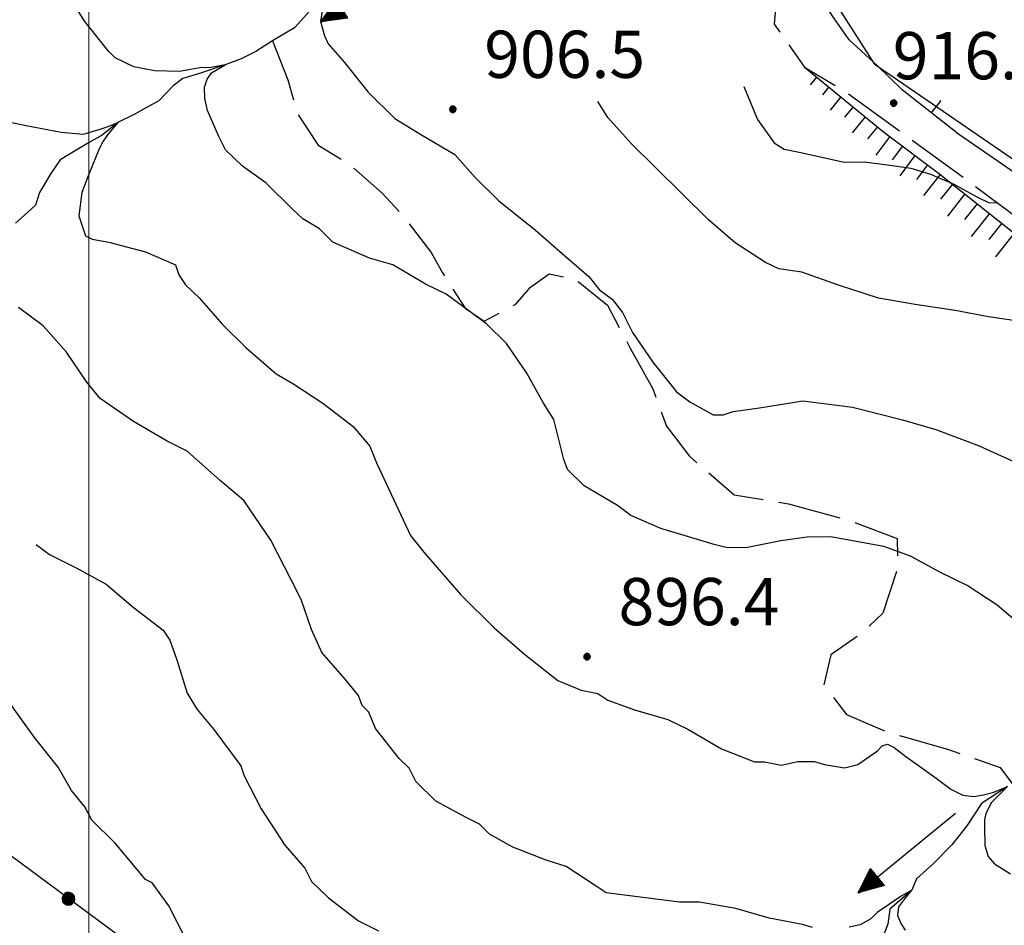
# Model space of a CAD drawing. Extents: x 2590270 to 2595094, y 4494105 to 4497563.
# Drawn here: x 2592489 to 2592645, y 4497087 to 4497231 of the extents above; entities that cross this region are included whole.
import ezdxf

# ---------------------------------------------------------------- set-up
doc = ezdxf.new("R2010")
doc.units = 0
doc.header["$LTSCALE"] = 5
doc.header["$MEASUREMENT"] = 0
for name, pattern in [('102', [2.5, 2, -0.5]), ('501', [5, 2.5, 2.5]), ('502', [5, 2.5, 2.5]), ('701', [2.5, 2, -0.5]), ('LSCA1', [1, -0.5, -0.5])]:
    doc.linetypes.add(name, pattern=pattern)
for name, color, linetype in [('10200000', 1, '102'), ('30200000', 1, 'Continuous'), ('30210000', 2, 'Continuous'), ('41200000', 7, 'Continuous'), ('50100000', 1, '501'), ('50200000', 1, '502'), ('60100000', 1, 'LSCA1'), ('70100000', 1, '701'), ('80100000', 2, 'Continuous'), ('80200000', 1, 'Continuous'), ('80400000', 1, 'Continuous'), ('A0140000', 2, 'Continuous'), ('PARAMETR', 1, 'Continuous')]:
    doc.layers.add(name, color=color, linetype=linetype)
doc.styles.get("Standard").update_dxf_attribs({"font": 'romans.shx'})

# ---------------------------------------------------------------- blocks, each defined once
blk = doc.blocks.new('BARMUR')
at = {"linetype": 'Continuous'}
blk.add_line((0, 0), (0.5, 0), dxfattribs=at)
blk = doc.blocks.new('CERCHIO5')
at = {"linetype": 'Continuous'}
for p, q in [((-0.196, 0.064), (-0.206, 0.001)), ((-0.206, 0.001), (-0.196, -0.062)), ((-0.003, -0.202), (-0.206, 0.001)), ((-0.206, 0.001), (-0.003, 0.001)), ((-0.196, -0.062), (0.022, 0.2)), ((-0.168, 0.12), (-0.196, 0.064)), ((0.162, -0.118), (-0.196, 0.064)), ((-0.196, 0.064), (0.19, -0.062)), ((-0.183, 0.032), (-0.184, 0.013)), ((-0.184, 0.013), (-0.184, -0.047)), ((-0.18, 0.058), (-0.183, 0.032)), ((-0.167, 0.093), (-0.182, 0.091)), ((-0.182, 0.091), (-0.092, 0.063)), ((-0.152, 0.092), (-0.18, 0.058)), ((-0.158, 0.051), (-0.172, 0.001)), ((-0.172, 0.001), (-0.165, -0.077)), ((-0.168, -0.118), (0.094, 0.177)), ((-0.123, 0.166), (-0.168, 0.12)), ((0.19, -0.062), (-0.168, 0.12)), ((-0.168, 0.12), (0, 0)), ((0, 0), (-0.168, -0.118)), ((-0.152, 0.092), (-0.167, 0.093)), ((-0.166, 0.023), (-0.083, 0.112)), ((-0.122, -0.02), (-0.166, 0.023)), ((-0.072, 0.156), (-0.158, 0.051)), ((-0.138, 0.053), (-0.158, -0.016)), ((-0.142, 0.108), (-0.152, 0.092)), ((-0.126, 0.022), (-0.152, 0.092)), ((-0.127, 0.089), (-0.145, 0)), ((-0.145, 0), (-0.12, -0.069)), ((-0.092, 0.063), (-0.144, 0.144)), ((-0.144, 0.144), (-0.002, 0.069)), ((-0.105, 0.116), (-0.142, 0.108)), ((-0.076, 0.082), (-0.138, 0.053)), ((-0.072, 0.156), (-0.127, 0.089)), ((-0.127, 0.089), (-0.123, 0.112)), ((-0.11, -0.009), (-0.127, 0.089)), ((-0.091, -0.032), (-0.126, 0.022)), ((-0.066, 0.194), (-0.123, 0.166)), ((0.06, 0.194), (-0.123, -0.164)), ((-0.123, -0.164), (-0.066, 0.194)), ((-0.003, -0.202), (-0.123, 0.166)), ((-0.123, 0.166), (0.162, -0.118)), ((-0.123, 0.112), (-0.114, 0.138)), ((-0.084, 0.048), (-0.122, -0.02)), ((-0.114, 0.138), (-0.098, 0.178)), ((-0.072, 0.156), (-0.105, 0.116)), ((-0.098, 0.178), (-0.082, 0.172)), ((-0.022, 0.154), (-0.084, 0.048)), ((-0.083, 0.112), (0.009, 0.101)), ((-0.082, 0.172), (-0.032, 0.175)), ((-0.05, 0.134), (-0.076, 0.082)), ((0.022, 0.2), (-0.072, 0.156)), ((-0.032, 0.175), (-0.072, 0.156)), ((-0.003, 0.152), (-0.072, 0.156)), ((-0.051, 0.061), (-0.07, -0.008)), ((-0.068, -0.179), (0.035, 0.008)), ((-0.003, 0.204), (-0.066, 0.194)), ((-0.066, 0.194), (0.116, -0.164)), ((0.012, 0.149), (-0.051, 0.112)), ((-0.051, 0.112), (-0.051, 0.061)), ((-0.016, 0.097), (-0.051, 0.061)), ((-0.051, 0.061), (-0.016, 0.097)), ((-0.04, 0.124), (-0.05, 0.134)), ((-0.032, 0.175), (-0.04, 0.124)), ((0.01, 0.186), (-0.032, 0.175)), ((0, 0.174), (-0.032, 0.175)), ((-0.032, 0.175), (0.012, 0.149)), ((0.006, 0.054), (-0.026, -0.018)), ((0.061, 0.125), (-0.022, 0.154)), ((-0.016, 0.097), (0.034, 0.11)), ((0.065, 0.085), (-0.016, 0.097)), ((-0.003, 0.001), (-0.003, 0.204)), ((0.06, 0.194), (-0.003, 0.204)), ((-0.003, 0.001), (0.06, 0.194)), ((0.116, 0.166), (-0.003, -0.202)), ((0.058, 0.137), (-0.003, 0.152)), ((-0.003, 0.001), (0.197, 0.001)), ((-0.003, 0.001), (-0.003, -0.202)), ((-0.002, 0.069), (0.042, 0.197)), ((0.042, 0.16), (0, 0.174)), ((0.072, 0.053), (0.002, -0.036)), ((0.067, 0.043), (0.006, 0.054)), ((0.009, 0.101), (0.072, 0.053)), ((0.034, 0.11), (0.01, 0.186)), ((0.026, -0.083), (0.079, 0.072)), ((0.147, 0.135), (0.033, 0.066)), ((0.033, 0.066), (0.19, 0.064)), ((0.034, 0.11), (0.093, 0.094)), ((0.074, -0.087), (0.034, 0.11)), ((0.035, 0.008), (0.147, 0.135)), ((0.094, 0.177), (0.038, -0.196)), ((0.042, 0.197), (0.067, 0.101)), ((0.107, 0.137), (0.042, 0.16)), ((0.051, -0.062), (0.106, 0.031)), ((0.118, 0.117), (0.058, 0.137)), ((0.116, 0.166), (0.06, 0.194)), ((0.06, -0.192), (0.116, 0.166)), ((0.162, 0.12), (0.06, -0.192)), ((0.079, 0.072), (0.061, 0.125)), ((0.119, 0.036), (0.065, 0.085)), ((0.065, -0.017), (0.067, 0.043)), ((0.067, 0.101), (0.08, 0.184)), ((0.08, 0.184), (0.195, -0.034)), ((0.093, 0.094), (0.124, 0.053)), ((0.14, 0.07), (0.097, -0.076)), ((0.106, 0.031), (0.14, 0.105)), ((0.158, 0.109), (0.107, 0.137)), ((0.162, 0.12), (0.116, 0.166)), ((0.116, -0.164), (0.162, 0.12)), ((0.116, -0.06), (0.119, 0.036)), ((0.156, 0.064), (0.118, 0.117)), ((0.124, 0.053), (0.124, 0.053)), ((0.124, 0.053), (0.128, -0.03)), ((0.131, -0.07), (0.156, 0.001)), ((0.14, 0.105), (0.14, 0.07)), ((0.162, 0.044), (0.156, 0.064)), ((0.156, 0.001), (0.162, 0.044)), ((0.174, 0.064), (0.158, 0.109)), ((0.19, 0.064), (0.162, 0.12)), ((0.19, 0.064), (0.173, -0.096)), ((0.182, -0.008), (0.174, 0.064)), ((0.2, 0.001), (0.19, 0.064)), ((0.19, -0.062), (0.2, 0.001)), ((-0.196, -0.062), (-0.168, -0.118)), ((0.173, -0.096), (-0.196, -0.062)), ((-0.184, -0.047), (-0.165, -0.099)), ((-0.168, -0.118), (-0.123, -0.164)), ((-0.165, -0.077), (-0.13, -0.127)), ((-0.165, -0.099), (-0.12, -0.15)), ((-0.158, -0.016), (-0.117, -0.042)), ((-0.15, -0.04), (-0.156, -0.11)), ((-0.156, -0.11), (-0.106, -0.134)), ((-0.122, -0.02), (-0.15, -0.04)), ((-0.13, -0.127), (-0.06, -0.146)), ((-0.125, -0.057), (-0.108, -0.025)), ((-0.101, -0.082), (-0.125, -0.057)), ((-0.123, -0.164), (-0.066, -0.192)), ((-0.108, -0.025), (-0.122, -0.02)), ((-0.12, -0.069), (-0.087, -0.093)), ((-0.12, -0.15), (-0.06, -0.163)), ((-0.117, -0.042), (-0.078, -0.017)), ((-0.101, -0.082), (-0.11, -0.009)), ((-0.106, -0.134), (-0.093, -0.156)), ((-0.003, -0.094), (-0.101, -0.082)), ((-0.083, -0.14), (-0.101, -0.082)), ((-0.064, -0.045), (-0.097, -0.097)), ((-0.097, -0.097), (0.026, -0.134)), ((-0.093, -0.156), (-0.091, -0.18)), ((-0.054, -0.075), (-0.091, -0.032)), ((-0.091, -0.18), (-0.054, -0.075)), ((-0.087, -0.093), (-0.028, -0.126)), ((-0.034, -0.151), (-0.083, -0.14)), ((-0.07, -0.008), (-0.042, -0.049)), ((0.038, -0.196), (-0.068, -0.179)), ((-0.066, -0.192), (-0.003, -0.202)), ((0.097, -0.076), (-0.064, -0.045)), ((-0.06, -0.146), (0.011, -0.159)), ((-0.06, -0.163), (-0.032, -0.185)), ((0.002, -0.036), (-0.054, -0.075)), ((0.051, -0.062), (-0.054, -0.075)), ((-0.054, -0.075), (0.051, -0.062)), ((-0.054, -0.075), (-0.049, -0.182)), ((-0.049, -0.182), (0.026, -0.083)), ((-0.042, -0.049), (0.014, -0.064)), ((0.048, -0.128), (-0.034, -0.151)), ((-0.032, -0.185), (0.04, -0.182)), ((-0.028, -0.126), (0.048, -0.128)), ((-0.026, -0.018), (0.022, -0.048)), ((0.136, -0.106), (-0.003, -0.094)), ((-0.003, -0.202), (0.06, -0.192)), ((0.011, -0.159), (0.044, -0.153)), ((0.014, -0.064), (0.048, -0.061)), ((0.022, -0.048), (0.075, -0.075)), ((0.026, -0.134), (0.074, -0.087)), ((0.128, -0.03), (0.035, -0.054)), ((0.035, -0.054), (0.048, -0.128)), ((0.04, -0.182), (0.062, -0.176)), ((0.044, -0.153), (0.098, -0.127)), ((0.048, -0.061), (0.065, -0.017)), ((0.048, -0.128), (0.107, -0.112)), ((0.128, -0.03), (0.051, -0.062)), ((0.06, -0.192), (0.116, -0.164)), ((0.062, -0.176), (0.095, -0.16)), ((0.075, -0.075), (0.152, -0.078)), ((0.095, -0.16), (0.119, -0.147)), ((0.098, -0.127), (0.131, -0.07)), ((0.107, -0.112), (0.116, -0.06)), ((0.116, -0.164), (0.162, -0.118)), ((0.119, -0.147), (0.136, -0.106)), ((0.195, -0.034), (0.128, -0.03)), ((0.152, -0.078), (0.175, -0.074)), ((0.162, -0.118), (0.19, -0.062)), ((0.175, -0.074), (0.182, -0.008))]:
    blk.add_line(p, q, dxfattribs=at)
blk = doc.blocks.new('BA1LUNG')
at = {"linetype": 'Continuous'}
blk.add_line((0, 0), (1, 0), dxfattribs=at)
blk = doc.blocks.new('BA1CORT')
at = {"linetype": 'Continuous'}
blk.add_line((0, 0), (0.7, 0), dxfattribs=at)
blk = doc.blocks.new('ACQUA')
at = {"linetype": 'Continuous'}
for p, q in [((3.2, 0.35), (3.2, -0.35)), ((3.2, 0.35), (4, 0)), ((3.2, 0.018), (3.224, 0.34)), ((3.2, 0.32), (4, 0)), ((3.224, 0.34), (3.228, 0)), ((3.228, 0), (3.247, 0.33)), ((3.247, 0.33), (3.258, 0)), ((3.258, 0), (3.271, 0.319)), ((3.271, 0.319), (3.281, 0)), ((4, 0), (0, 0)), ((4, 0), (3.2, 0.29)), ((3.2, 0.29), (3.979, 0.008)), ((3.979, 0.008), (3.2, 0.26)), ((3.2, 0.26), (3.979, 0.008)), ((3.979, 0.008), (3.2, 0.227)), ((3.2, 0.227), (3.939, 0)), ((3.939, 0), (3.2, 0.199)), ((3.2, 0.199), (3.886, 0)), ((3.886, 0), (3.2, 0.172)), ((3.2, 0.172), (3.836, 0)), ((3.836, 0), (3.2, 0.139)), ((3.2, 0.139), (3.78, 0)), ((3.78, 0), (3.2, 0.102)), ((3.2, 0.102), (3.715, 0)), ((3.715, 0), (3.2, 0.073)), ((3.2, 0.073), (3.637, 0)), ((3.637, 0), (3.2, 0.047)), ((3.2, 0.047), (3.516, 0)), ((3.516, 0), (3.2, 0.018)), ((4, 0), (3.2, -0.35)), ((4, 0), (3.2, -0.295)), ((3.2, -0.232), (3.939, 0)), ((3.939, 0), (3.2, -0.204)), ((3.202, -0.325), (4, 0)), ((3.281, 0), (3.295, 0.308)), ((3.295, 0.308), (3.305, 0)), ((3.305, 0), (3.323, 0.296)), ((3.323, 0.296), (3.332, 0.01)), ((3.332, 0.01), (3.351, 0.284)), ((3.351, 0.284), (3.353, 0.009)), ((3.353, 0.009), (3.377, 0.273)), ((3.377, 0.273), (3.376, 0.008)), ((3.376, 0.008), (3.403, 0.261)), ((3.403, 0.261), (3.398, 0.007)), ((3.398, 0.007), (3.425, 0.251)), ((3.425, 0.251), (3.428, 0.005)), ((3.428, 0.005), (3.449, 0.241)), ((3.449, 0.241), (3.45, 0.004)), ((3.45, 0.004), (3.475, 0.23)), ((3.475, 0.23), (3.476, 0.002)), ((3.476, 0.002), (3.499, 0.219)), ((3.499, 0.219), (3.516, 0)), ((3.516, 0), (3.524, 0.19)), ((3.524, 0.19), (3.54, 0.01)), ((3.54, 0.01), (3.554, 0.195)), ((3.554, 0.195), (3.573, 0.007)), ((3.573, 0.007), (3.586, 0.181)), ((3.586, 0.181), (3.604, 0.004)), ((3.604, 0.004), (3.625, 0.15)), ((3.625, 0.15), (3.637, 0)), ((3.637, 0), (3.652, 0.139)), ((3.652, 0.139), (3.668, 0.007)), ((3.668, 0.007), (3.685, 0.126)), ((3.685, 0.126), (3.695, 0.003)), ((3.695, 0.003), (3.712, 0.115)), ((3.712, 0.115), (3.715, 0)), ((3.715, 0), (3.74, 0.104)), ((3.74, 0.104), (3.751, 0.005)), ((3.861, 0.032), (3.745, 0.064)), ((3.751, 0.005), (3.797, 0.074)), ((3.797, 0.074), (3.78, 0)), ((3.78, 0), (3.832, 0.061)), ((3.832, 0.061), (3.836, 0)), ((3.836, 0), (3.872, 0.046)), ((3.967, -0.015), (3.861, 0.032)), ((3.861, 0.032), (3.967, -0.015)), ((3.966, 0), (3.861, 0.032)), ((3.967, 0.014), (3.861, -0.033)), ((3.861, -0.033), (3.967, 0.014)), ((3.966, 0), (3.861, -0.033)), ((3.872, 0.046), (3.967, -0.015)), ((3.872, -0.047), (3.967, 0.014)), ((3.967, 0.014), (3.966, 0)), ((3.967, -0.015), (3.966, 0)), ((3.2, -0.204), (3.886, -0.001)), ((3.886, -0.001), (3.2, -0.177)), ((3.2, -0.177), (3.836, -0.001)), ((3.836, -0.001), (3.2, -0.144)), ((3.2, -0.144), (3.78, -0.001)), ((3.78, -0.001), (3.2, -0.107)), ((3.2, -0.107), (3.715, -0.002)), ((3.715, -0.002), (3.2, -0.078)), ((3.2, -0.078), (3.637, -0.002)), ((3.637, -0.002), (3.2, -0.052)), ((3.2, -0.052), (3.516, -0.003)), ((3.516, -0.003), (3.2, -0.023)), ((3.2, -0.295), (3.979, -0.008)), ((3.979, -0.008), (3.2, -0.265)), ((3.2, -0.265), (3.979, -0.008)), ((3.979, -0.008), (3.2, -0.232)), ((3.2, -0.023), (3.226, -0.345)), ((3.226, -0.345), (3.228, -0.005)), ((3.228, -0.005), (3.249, -0.334)), ((3.249, -0.334), (3.258, -0.005)), ((3.258, -0.005), (3.273, -0.323)), ((3.273, -0.323), (3.281, -0.005)), ((3.281, -0.005), (3.295, -0.313)), ((3.295, -0.313), (3.305, -0.004)), ((3.305, -0.004), (3.323, -0.301)), ((3.323, -0.301), (3.332, -0.015)), ((3.332, -0.015), (3.351, -0.288)), ((3.351, -0.288), (3.353, -0.013)), ((3.353, -0.013), (3.377, -0.277)), ((3.377, -0.277), (3.376, -0.012)), ((3.376, -0.012), (3.403, -0.265)), ((3.403, -0.265), (3.398, -0.01)), ((3.398, -0.01), (3.425, -0.255)), ((3.425, -0.255), (3.428, -0.009)), ((3.428, -0.009), (3.449, -0.245)), ((3.449, -0.245), (3.45, -0.007)), ((3.45, -0.007), (3.475, -0.233)), ((3.475, -0.233), (3.476, -0.006)), ((3.476, -0.006), (3.499, -0.222)), ((3.499, -0.222), (3.516, -0.003)), ((3.516, -0.003), (3.524, -0.193)), ((3.524, -0.193), (3.54, -0.013)), ((3.54, -0.013), (3.554, -0.198)), ((3.554, -0.198), (3.573, -0.01)), ((3.573, -0.01), (3.586, -0.184)), ((3.586, -0.184), (3.604, -0.006)), ((3.604, -0.006), (3.625, -0.152)), ((3.625, -0.152), (3.637, -0.002)), ((3.637, -0.002), (3.652, -0.141)), ((3.652, -0.141), (3.668, -0.009)), ((3.668, -0.009), (3.685, -0.128)), ((3.685, -0.128), (3.695, -0.005)), ((3.695, -0.005), (3.712, -0.117)), ((3.712, -0.117), (3.715, -0.002)), ((3.715, -0.002), (3.74, -0.105)), ((3.74, -0.105), (3.751, -0.007)), ((3.861, -0.033), (3.745, -0.065)), ((3.751, -0.007), (3.797, -0.075)), ((3.797, -0.075), (3.78, -0.001)), ((3.78, -0.001), (3.832, -0.062)), ((3.832, -0.062), (3.836, -0.001)), ((3.836, -0.001), (3.872, -0.047))]:
    blk.add_line(p, q, dxfattribs=at)

msp = doc.modelspace()

# ---------------------------------------------------------------- linework, layer by layer
at = {"layer": '10200000', "linetype": '102', "flags": 128}
msp.add_lwpolyline([(2592504.69, 4497375.07), (2592504.71, 4497372.96), (2592506.36, 4497366.11), (2592508, 4497359.26), (2592510.15, 4497355.06), (2592514.97, 4497346.65), (2592522.44, 4497337.21), (2592544.79, 4497317.34), (2592567.14, 4497296.93), (2592582.05, 4497282.28), (2592586.32, 4497277.03), (2592593.82, 4497264.95), (2592603.45, 4497249.72), (2592606.68, 4497242.89), (2592609.38, 4497235.52), (2592608.9, 4497230.23), (2592613.71, 4497223.41), (2592620.61, 4497219.25), (2592639.21, 4497205.68), (2592660.99, 4497189.49), (2592693.38, 4497168.12), (2592709.33, 4497155.59), (2592722.6, 4497147.25), (2592731.62, 4497143.1), (2592739.57, 4497139.48), (2592745.94, 4497135.31), (2592751.25, 4497131.13), (2592754.97, 4497128.52), (2592761.86, 4497125.41), (2592789.4, 4497115.61), (2592807.42, 4497108.37), (2592823.84, 4497102.71), (2592838.68, 4497095.44), (2592839.75, 4497093.87), (2592840.86, 4497088.07), (2592841.98, 4497080.69), (2592842.07, 4497069.6), (2592843.73, 4497060.64), (2592843.86, 4497045.85), (2592843.66, 4497036.64), (2592843.5, 4497025.78), (2592841, 4497009.92), (2592840.08, 4496993.55), (2592841.26, 4496979.3), (2592843.5, 4496964.53), (2592844.69, 4496948.7), (2592844.86, 4496928.64), (2592848.17, 4496912.3), (2592852.48, 4496902.3), (2592856.81, 4496889.67), (2592858.97, 4496883.88), (2592860.61, 4496877.56), (2592860.1, 4496875.44), (2592857.52, 4496868.03), (2592854.38, 4496865.36), (2592849.64, 4496864.26), (2592840.67, 4496863.13), (2592833.26, 4496865.18), (2592823.72, 4496869.32), (2592813.64, 4496875.04), (2592810.46, 4496876.6), (2592807.3, 4496874.99), (2592803.63, 4496872.32), (2592803.12, 4496870.2), (2592803.14, 4496868.09), (2592804.23, 4496863.35), (2592804.26, 4496860.18), (2592802.22, 4496852.24), (2592799.62, 4496846.94), (2592795.5, 4496835.29), (2592791.89, 4496824.7), (2592788.35, 4496807.24), (2592785.79, 4496797.19), (2592784.25, 4496791.89), (2592782.18, 4496787.12), (2592780.61, 4496785.53), (2592777.46, 4496783.91), (2592775.34, 4496783.9), (2592770.59, 4496783.86), (2592765.3, 4496785.39), (2592758.96, 4496785.34), (2592751.06, 4496783.69), (2592743.68, 4496782.04), (2592735.77, 4496780.92), (2592727.85, 4496780.32), (2592725.78, 4496779.48), (2592719.96, 4496777.09), (2592711.03, 4496772.26), (2592701.06, 4496764.78), (2592693.69, 4496761.55), (2592680.01, 4496755.62), (2592673.69, 4496753.99), (2592663.17, 4496749.67), (2592655.81, 4496745.91), (2592646.88, 4496740.56), (2592642.17, 4496735.24), (2592638.52, 4496730.45), (2592638.03, 4496725.17), (2592637.05, 4496717.24), (2592636.05, 4496709.84), (2592634.02, 4496700.32), (2592631.43, 4496694.49), (2592626.74, 4496687.58), (2592621.5, 4496683.31), (2592615.71, 4496680.1), (2592610.45, 4496677.94), (2592598.86, 4496675.2), (2592591.47, 4496675.14), (2592583.53, 4496677.18), (2592578.23, 4496679.25), (2592569.21, 4496684.98), (2592554.34, 4496694.36), (2592547.44, 4496699.05), (2592540.54, 4496703.21), (2592532.56, 4496709.48), (2592527.24, 4496714.72), (2592522.45, 4496719.43), (2592517.15, 4496720.97), (2592508.68, 4496724.06), (2592496.43, 4496727.84), (2592485.38, 4496731.26), (2592467.92, 4496735.86), (2592456.8, 4496739.46), (2592454.16, 4496739.44), (2592450.46, 4496739.93), (2592446.21, 4496742.54), (2592441.96, 4496746.2), (2592438.75, 4496750.92), (2592433.4, 4496759.32), (2592429.63, 4496768.27), (2592427.43, 4496778.28), (2592426.26, 4496790.94), (2592425.66, 4496799.39), (2592424.54, 4496806.77), (2592423.42, 4496814.68), (2592421.79, 4496819.95), (2592419.12, 4496823.62), (2592415.4, 4496826.76), (2592410.1, 4496828.82), (2592405.85, 4496831.43), (2592391.04, 4496834.47), (2592379.4, 4496837.01), (2592374.11, 4496838.55), (2592367.75, 4496841.66), (2592361.38, 4496845.3), (2592352.88, 4496851.57), (2592340.12, 4496861.49), (2592334.26, 4496867.78), (2592329.97, 4496875.66), (2592328.33, 4496881.98), (2592326.7, 4496887.78), (2592324.01, 4496893.56), (2592320.27, 4496897.75), (2592316.57, 4496898.25), (2592312.36, 4496896.63), (2592308.68, 4496895.01), (2592302.91, 4496891.27), (2592294.52, 4496883.8), (2592289.82, 4496877.96), (2592286.73, 4496868.95), (2592282.57, 4496861.53), (2592280.51, 4496855.17), (2592277.94, 4496846.7), (2592276.94, 4496840.88), (2592272.79, 4496831.87), (2592268.62, 4496824.97), (2592260.27, 4496814.34), (2592252.44, 4496803.19), (2592250.37, 4496797.89), (2592246.2, 4496792.04), (2592243.59, 4496788.33), (2592233.08, 4496782.43), (2592218.35, 4496775.97), (2592209.92, 4496773.78), (2592204.67, 4496771.1), (2592198.35, 4496768.93), (2592185.16, 4496767.23), (2592177.24, 4496767.69), (2592168.26, 4496767.62), (2592162.97, 4496769.16), (2592157.66, 4496772.81), (2592152.85, 4496779.1), (2592150.67, 4496787.53), (2592150.08, 4496793.86), (2592150.54, 4496801.79), (2592152.6, 4496808.67), (2592156.77, 4496815.04), (2592160.95, 4496819.83), (2592165.13, 4496825.67), (2592167.21, 4496828.86), (2592167.72, 4496830.45), (2592167.15, 4496835.72), (2592164.46, 4496841.51), (2592161.26, 4496845.7), (2592159.13, 4496847.27), (2592153.84, 4496848.81), (2592148.56, 4496848.76), (2592141.72, 4496846.06), (2592130.15, 4496840.16), (2592123.32, 4496835.88), (2592120.71, 4496832.68), (2592117.06, 4496827.9), (2592114.44, 4496824.71), (2592110.25, 4496821.51), (2592106.57, 4496818.84), (2592103.44, 4496815.11), (2592099.8, 4496808.75), (2592097.75, 4496801.34), (2592095.19, 4496791.81), (2592090.52, 4496782.26), (2592087.43, 4496772.73), (2592083.78, 4496766.89), (2592082.21, 4496766.35), (2592080.08, 4496767.39), (2592079.52, 4496771.08), (2592075.76, 4496778.97), (2592071.44, 4496790.02), (2592067.71, 4496794.74), (2592066.05, 4496802.65), (2592064.43, 4496806.86), (2592061.76, 4496811.06), (2592056.99, 4496812.6), (2592053.29, 4496813.1), (2592048.02, 4496812), (2592035.41, 4496804.5), (2592023.34, 4496796.47)], dxfattribs=at)
at = {"layer": '30200000', "linetype": 'Continuous', "flags": 128}
for points in [[(2592535.15, 4497232.31), (2592532.67, 4497229.62), (2592529.18, 4497227.59), (2592526.52, 4497225.89), (2592524.19, 4497224.71), (2592521.65, 4497223.73), (2592517.76, 4497222.45), (2592514.93, 4497221.59), (2592513.43, 4497220.4), (2592511.12, 4497218.05), (2592509.29, 4497217.03), (2592507.23, 4497215.85), (2592504.61, 4497214.59), (2592502.12, 4497212.57), (2592499.96, 4497211.38), (2592495.48, 4497208.67), (2592493.99, 4497206.48), (2592492.18, 4497203.46), (2592491.53, 4497201.45), (2592490.2, 4497200.27), (2592488.38, 4497198.59)], [(2592645.97, 4497109.14), (2592641.83, 4497106.43), (2592639.49, 4497102.85), (2592637.14, 4497099.86), (2592634.19, 4497096.86), (2592631.54, 4497094.46), (2592630.79, 4497092.64), (2592627.26, 4497089.64), (2592626.98, 4497087.26), (2592625.82, 4497084.28)]]:
    msp.add_lwpolyline(points, dxfattribs=at)
at = {"layer": '41200000', "linetype": 'Continuous', "flags": 128}
msp.add_lwpolyline([(2592825.1, 4497378.16), (2592868.21, 4497356.95), (2592989.12, 4497299.03), (2592979.71, 4497286), (2592955.81, 4497208.53), (2592902.96, 4497136.86), (2592861.69, 4497094.87), (2592737.89, 4497146.27), (2592624.94, 4497223.74), (2592596.71, 4497267.9), (2592543.13, 4497318.58), (2592489.56, 4497287.45), (2592474.35, 4497280.93), (2592458.42, 4497278.76), (2592443.22, 4497279.49), (2592422.23, 4497291.79), (2592393.99, 4497313.51), (2592362.86, 4497335.96), (2592355.62, 4497341.03), (2592346.93, 4497355.51), (2592343.93, 4497373.51)], dxfattribs=at)
at = {"layer": '50100000', "linetype": '501', "flags": 128}
msp.add_lwpolyline([(2592823.05, 4497378.14), (2592860.05, 4497359.25), (2592885.69, 4497347.89), (2592908.96, 4497335.91), (2592988.28, 4497298.87), (2592978.9, 4497284.83), (2592954.6, 4497208.58), (2592900, 4497132.68), (2592862.25, 4497094.95), (2592838.14, 4497101.58), (2592809.22, 4497113.51), (2592770.48, 4497129.51), (2592751.39, 4497138.55), (2592742.44, 4497142.64), (2592729.02, 4497149.35), (2592716.17, 4497158.75), (2592693.76, 4497174.89), (2592674.94, 4497187.5), (2592659.1, 4497198.65), (2592649.24, 4497205.1), (2592638.19, 4497212.73), (2592629.22, 4497219.78), (2592625.32, 4497223.61), (2592620.83, 4497227.73), (2592618.13, 4497231.57), (2592614.21, 4497238.07), (2592609.08, 4497247.23), (2592602.15, 4497259.65), (2592593.1, 4497275.01), (2592590.1, 4497278.85), (2592579.6, 4497291.53), (2592565.52, 4497305.37), (2592550.85, 4497318.31), (2592540.98, 4497327.14), (2592527.81, 4497339.2), (2592522.11, 4497345.09), (2592516.4, 4497352.77), (2592511.87, 4497361.94), (2592509.13, 4497369.93), (2592508.73, 4497375.1)], dxfattribs=at)
at = {"layer": '50200000', "linetype": '502', "flags": 128}
msp.add_lwpolyline([(2592606.77, 4497008.79), (2592587.34, 4497023.77), (2592572.99, 4497034.34), (2592561.93, 4497043.16), (2592549.08, 4497052.55), (2592496.77, 4497091.31), (2592453.13, 4497123.61), (2592423.23, 4497146.22), (2592413.87, 4497129.92)], dxfattribs=at)
at = {"layer": '60100000', "linetype": 'LSCA1', "flags": 128}
msp.add_lwpolyline([(2592613.71, 4497223.41), (2592626.27, 4497213.12), (2592635.24, 4497206.37), (2592647.5, 4497196.67), (2592659.76, 4497187.27), (2592669.91, 4497180.53), (2592677.67, 4497176.14), (2592688.42, 4497169.7), (2592702.17, 4497159.12), (2592707.86, 4497154.42), (2592719.21, 4497146.79), (2592726.98, 4497140.92), (2592733.25, 4497137.41), (2592742.82, 4497130.07), (2592748.17, 4497128.63), (2592758.3, 4497125.15), (2592775.57, 4497119.95), (2592796.43, 4497111.81), (2592804.48, 4497109.21), (2592816.4, 4497103.96), (2592823.27, 4497099.86), (2592824.79, 4497095.12), (2592827.5, 4497091.29), (2592827.53, 4497087.72), (2592827.87, 4497082.68)], dxfattribs=at)
at = {"layer": '70100000', "linetype": '701', "flags": 128}
msp.add_lwpolyline([(2592529.18, 4497227.59), (2592531.61, 4497221.37), (2592533.14, 4497216.04), (2592536.45, 4497211.02), (2592541.22, 4497208.09), (2592546.61, 4497203.38), (2592549.61, 4497200.14), (2592554.41, 4497193.94), (2592556.22, 4497190.69), (2592559.83, 4497185.08), (2592562.82, 4497183.03), (2592567.85, 4497185.74), (2592570.2, 4497188.44), (2592573.15, 4497190.54), (2592577.32, 4497189.68), (2592582.4, 4497185.57), (2592586.03, 4497178.77), (2592589.65, 4497172.27), (2592591.77, 4497166.34), (2592595.38, 4497161.62), (2592602.56, 4497155.45), (2592611.19, 4497154.04), (2592620.71, 4497151.44), (2592628.46, 4497148.54), (2592628.46, 4497148.54), (2592628.5, 4497143.79), (2592626.19, 4497136.64), (2592622.65, 4497133.34), (2592617.93, 4497130.04), (2592616.78, 4497125.27), (2592620.38, 4497120.55), (2592627.24, 4497117.64), (2592636.47, 4497115.05), (2592644.81, 4497112.15), (2592649.62, 4497105.65), (2592654.99, 4497102.43), (2592660.36, 4497099.81), (2592668.39, 4497098.69), (2592675.23, 4497097.85), (2592682.98, 4497094.36), (2592693.71, 4497089.4), (2592701.77, 4497084.72), (2592707.73, 4497082.69), (2592718.45, 4497079.81), (2592721.74, 4497077.16), (2592726.82, 4497073.05), (2592733.38, 4497070.43), (2592738.74, 4497068.4), (2592743.82, 4497064.88), (2592749.51, 4497059.88), (2592751.07, 4497055.13)], dxfattribs=at)
at = {"layer": '80100000', "linetype": 'Continuous', "flags": 128}
msp.add_lwpolyline([(2592648.6, 4497134.25), (2592644.34, 4497137.91), (2592639.57, 4497141.03), (2592635.32, 4497143.11), (2592630.55, 4497145.71), (2592626.31, 4497147.26), (2592617.85, 4497148.77), (2592614.15, 4497148.74), (2592609.94, 4497148.17), (2592604.66, 4497147.07), (2592601.5, 4497147.05), (2592599.38, 4497147.56), (2592590.91, 4497150.12), (2592586.14, 4497152.19), (2592584.01, 4497153.76), (2592578.71, 4497156.88), (2592576.04, 4497159.5), (2592575.5, 4497161.08), (2592573.87, 4497167.4), (2592572.26, 4497170.03), (2592569.58, 4497174.76), (2592566.37, 4497179.48), (2592563.17, 4497182.62), (2592556.8, 4497187.32), (2592553.62, 4497188.88), (2592548.31, 4497192), (2592544.61, 4497193.02), (2592538.77, 4497195.61), (2592536.64, 4497197.71), (2592533.99, 4497199.27), (2592532.39, 4497200.84), (2592528.13, 4497205.03), (2592524.42, 4497207.64), (2592521.75, 4497210.25), (2592520.68, 4497212.36), (2592518.85, 4497216.51), (2592518.46, 4497218.4), (2592518.41, 4497220.23), (2592518.81, 4497221.49), (2592519.52, 4497222.46), (2592521.65, 4497223.73), (2592519.42, 4497223.32), (2592517.65, 4497223.28), (2592514.4, 4497222.72), (2592510.44, 4497222.81), (2592507.14, 4497223.42), (2592504.2, 4497224.89), (2592503.14, 4497225.94), (2592499.4, 4497230.66), (2592496.73, 4497234.86)], dxfattribs=at)
at = {"layer": '80200000', "linetype": 'Continuous', "flags": 128}
for points in [[(2592537.15, 4497232.59), (2592536.84, 4497230.66), (2592537.44, 4497228.34), (2592538.04, 4497227.09), (2592540.64, 4497224.14), (2592544.38, 4497219.42), (2592548.64, 4497215.24), (2592552.89, 4497212.63), (2592558.19, 4497209.51), (2592561.39, 4497205.84), (2592565.12, 4497202.18), (2592570.97, 4497197.47), (2592575.22, 4497193.81), (2592579.48, 4497190.15), (2592581.08, 4497188.06), (2592583.21, 4497186.49), (2592584.81, 4497184.39), (2592586.42, 4497181.24), (2592589.63, 4497176.51), (2592593.36, 4497171.79), (2592595.49, 4497170.23), (2592599.2, 4497168.15), (2592600.79, 4497168.16), (2592602.37, 4497168.7), (2592606.59, 4497169.27), (2592613.44, 4497170.38), (2592621.37, 4497169.39), (2592629.31, 4497167.35), (2592634.6, 4497165.81), (2592641.49, 4497163.23), (2592648.38, 4497160.12)], [(2592604.09, 4497220.32), (2592606.25, 4497215.06), (2592608.92, 4497211.39), (2592610.51, 4497210.35), (2592613.16, 4497209.84), (2592620.04, 4497208.32), (2592623.2, 4497208.34), (2592626.9, 4497207.85), (2592630.6, 4497207.35), (2592633.74, 4497206.41), (2592637.47, 4497204.79), (2592641.08, 4497202.77), (2592643.06, 4497201.82), (2592644.31, 4497201.88)], [(2592649.82, 4497182.7), (2592642.95, 4497183.7), (2592637.66, 4497184.71), (2592631.32, 4497185.71), (2592625.5, 4497186.71), (2592619.15, 4497188.77), (2592613.32, 4497190.83), (2592609.62, 4497191.33), (2592607.5, 4497192.37), (2592602.72, 4497195.5), (2592598.47, 4497199.16), (2592594.21, 4497203.34), (2592589.95, 4497207.53), (2592586.22, 4497211.2), (2592582.49, 4497215.39), (2592580.88, 4497217.93)], [(2592483.48, 4497215.47), (2592490.03, 4497214.12), (2592495.6, 4497213.05), (2592499.16, 4497212.76), (2592500.56, 4497213.16), (2592501.83, 4497213.52), (2592503.07, 4497213.96), (2592504.61, 4497214.59), (2592503.73, 4497213.52), (2592502.98, 4497212.64), (2592502.27, 4497211.62), (2592501.67, 4497210.4), (2592499.93, 4497206.1), (2592498.9, 4497203.45), (2592498.4, 4497199.75), (2592499.49, 4497196.59), (2592500.55, 4497196.08), (2592503.19, 4497195.57), (2592509.01, 4497194.04), (2592513.78, 4497191.96), (2592514.32, 4497190.38), (2592515.39, 4497188.81), (2592517.52, 4497186.72), (2592521.25, 4497182.52), (2592524.98, 4497178.86), (2592529.77, 4497174.68), (2592532.42, 4497173.11), (2592537.2, 4497169.99), (2592541.99, 4497166.33), (2592544.65, 4497163.19), (2592545.73, 4497160.56), (2592548.42, 4497154.77), (2592551.11, 4497148.99), (2592553.24, 4497146.36), (2592559.11, 4497139.55), (2592564.44, 4497134.32), (2592569.22, 4497130.13), (2592574.54, 4497125.95), (2592578.25, 4497124.4), (2592580.89, 4497123.9), (2592582.49, 4497122.85), (2592586.72, 4497121.31), (2592592.02, 4497119.77), (2592595.2, 4497118.21), (2592600.51, 4497115.09), (2592605.8, 4497113.02), (2592607.39, 4497113.03), (2592610.03, 4497112.53), (2592612.67, 4497113.08), (2592615.31, 4497113.1), (2592616.9, 4497112.59), (2592620.07, 4497112.09), (2592622.18, 4497112.63), (2592625.33, 4497114.77), (2592626.05, 4497115.56), (2592626.9, 4497115.84), (2592627.96, 4497115.32), (2592629.82, 4497113.88), (2592632.21, 4497112.19), (2592634.63, 4497110.45), (2592637, 4497108.7), (2592638.88, 4497107.75), (2592640.62, 4497107.55), (2592642.16, 4497107.78), (2592643.78, 4497108.21), (2592645.97, 4497109.14), (2592644.4, 4497107.54), (2592643.44, 4497106.58), (2592642.53, 4497104.84), (2592642.32, 4497103.83), (2592642.32, 4497102.77), (2592642.4, 4497099.77), (2592642.89, 4497098.02), (2592643.91, 4497096.86), (2592646.44, 4497095.27)], [(2592615.01, 4497086.7), (2592613.42, 4497087.21), (2592608.13, 4497088.22), (2592602.83, 4497089.76), (2592597.02, 4497090.77), (2592593.85, 4497090.74), (2592582.22, 4497092.23), (2592580.63, 4497093.27), (2592575.85, 4497096.4), (2592572.67, 4497097.42), (2592567.37, 4497099.49), (2592563.66, 4497101.57), (2592562.06, 4497103.14), (2592559.94, 4497104.18), (2592555.17, 4497106.78), (2592551.97, 4497109.92), (2592550.9, 4497112.02), (2592549.3, 4497113.59), (2592545.56, 4497118.31), (2592544.49, 4497120.94), (2592543.42, 4497121.99), (2592542.88, 4497123.57), (2592540.74, 4497126.19), (2592537.01, 4497130.38), (2592535.4, 4497134.07), (2592533.77, 4497138.8), (2592532.16, 4497141.96), (2592528.94, 4497148.27), (2592524.66, 4497154.57), (2592520.94, 4497157.7), (2592515.62, 4497162.41), (2592512.44, 4497163.97), (2592507.13, 4497167.09), (2592501.82, 4497170.74), (2592499.68, 4497173.36), (2592496.48, 4497178.09), (2592492.74, 4497182.28), (2592488.86, 4497185.22)], [(2592491.66, 4497147.57), (2592493.77, 4497145.95), (2592498.02, 4497143.88), (2592502.79, 4497141.28), (2592507.05, 4497137.62), (2592511.83, 4497133.96), (2592512.9, 4497132.39), (2592513.98, 4497129.23), (2592515.61, 4497123.96), (2592517.22, 4497121.34), (2592519.88, 4497118.19), (2592524.16, 4497112.42), (2592524.7, 4497110.84), (2592527.39, 4497105.58), (2592531.13, 4497099.81), (2592534.33, 4497096.14), (2592535.4, 4497094.04), (2592538.07, 4497091.42), (2592542.85, 4497087.76), (2592546.03, 4497086.21)], [(2592515.42, 4497084.89), (2592512.73, 4497090.15), (2592510.06, 4497093.82), (2592509, 4497094.34), (2592504.2, 4497100.11), (2592500.47, 4497103.77), (2592499.4, 4497105.87), (2592497.26, 4497108.5), (2592495.12, 4497112.17), (2592491.38, 4497116.89), (2592487.64, 4497122.14)], [(2592629.79, 4497086.3), (2592629.1, 4497087.36), (2592628.57, 4497088.56), (2592628.71, 4497089.98), (2592629.48, 4497091.08), (2592630.79, 4497092.64), (2592629.06, 4497091.7), (2592627.05, 4497090.34), (2592625.28, 4497089.09), (2592624.24, 4497088.12), (2592622.57, 4497087.16), (2592620.81, 4497086.75)]]:
    msp.add_lwpolyline(points, dxfattribs=at)
at = {"layer": 'PARAMETR', "linetype": 'Continuous', "lineweight": 0, "flags": 128}
msp.add_lwpolyline([(2592500, 4494599.76), (2592500, 4497375.02)], dxfattribs=at)

# ---------------------------------------------------------------- block references
at = {"layer": '30210000', "linetype": 'Continuous', "xscale": 5, "yscale": 5, "zscale": 5}
for p, rotation in [((2592553.95, 4497240.99), 211.2950302009843), ((2592637.69, 4497104.91), 219.4114532747372)]:
    msp.add_blockref('ACQUA', p, dxfattribs=dict(at, rotation=rotation))
at = {"layer": '50100000', "linetype": 'Continuous', "xscale": 5.000000000257126, "yscale": 5.000000000257126, "zscale": 5.000000000257126, "rotation": 51.81541719638432}
msp.add_blockref('BARMUR', (2592633.89, 4497216.11), dxfattribs=at)
at = {"layer": '50200000', "linetype": 'Continuous', "xscale": 5.000000001397649, "yscale": 5.000000001397649, "zscale": 5.000000001397649, "rotation": 53.45590108093624}
msp.add_blockref('CERCHIO5', (2592496.79, 4497091.3), dxfattribs=at)
at = {"layer": '60100000', "linetype": 'Continuous'}
for name, p, xscale, yscale, zscale, rotation in [('BA1LUNG', (2592615.65, 4497221.82), 1.593105971492484, 1.593105971492484, 1.593105971492484, 230.6805528832645), ('BA1CORT', (2592617.58, 4497220.24), 2.278533749917715, 2.278533749917715, 2.278533749917715, 230.6805528497594), ('BA1LUNG', (2592619.51, 4497218.65), 2.72146627957394, 2.72146627957394, 2.72146627957394, 230.6805528214362), ('BA1CORT', (2592621.45, 4497217.07), 3.04934082760645, 3.04934082760645, 3.04934082760645, 230.6805528350642), ('BA1LUNG', (2592623.38, 4497215.49), 3.30977253535204, 3.30977253535204, 3.30977253535204, 230.680552842034), ('BA1CORT', (2592625.32, 4497213.9), 3.525828704245527, 3.525828704245527, 3.525828704245527, 230.6805528196552), ('BA1LUNG', (2592627.28, 4497212.36), 3.710452877752295, 3.710452877752295, 3.710452877752295, 233.0351641303026), ('BA1CORT', (2592629.28, 4497210.85), 3.871639712635604, 3.871639712635604, 3.871639712635604, 233.0351641473857), ('BA1LUNG', (2592631.28, 4497209.35), 4.014675027930299, 4.014675027930299, 4.014675027930299, 233.0351641274877), ('BA1CORT', (2592633.27, 4497207.85), 4.143236316983501, 4.143236316983501, 4.143236316983501, 233.0351641244107), ('BA1LUNG', (2592635.27, 4497206.34), 4.259985583018805, 4.259985583018805, 4.259985583018805, 231.659102706625), ('BA1CORT', (2592637.23, 4497204.79), 4.366911885435882, 4.366911885435882, 4.366911885435882, 231.6591026895807), ('BA1LUNG', (2592639.19, 4497203.24), 4.465540669275561, 4.465540669275561, 4.465540669275561, 231.6591027243912), ('BA1CORT', (2592641.15, 4497201.69), 4.557067488069522, 4.557067488069522, 4.557067488069522, 231.6591026816578), ('BA1LUNG', (2592643.11, 4497200.14), 4.642446788148971, 4.642446788148971, 4.642446788148971, 231.6591026962998), ('BA1CORT', (2592645.08, 4497198.59), 4.722452656522498, 4.722452656522498, 4.722452656522498, 231.6591026853066), ('BA1LUNG', (2592647.04, 4497197.04), 4.797721598723104, 4.797721598723104, 4.797721598723104, 231.6591027014724)]:
    msp.add_blockref(name, p, dxfattribs=dict(at, xscale=xscale, yscale=yscale, zscale=zscale, rotation=rotation))
at = {"layer": '80400000', "linetype": 'Continuous', "xscale": 2.5, "yscale": 2.5, "zscale": 2.5}
for p in [(2592627.9, 4497217.68), (2592557.84, 4497216.68), (2592579.17, 4497129.74)]:
    msp.add_blockref('CERCHIO5', p, dxfattribs=at)

# ---------------------------------------------------------------- texts
at = {"layer": 'A0140000', "linetype": 'Continuous'}
for s, p in [('906.5', (2592562.84, 4497221.68)), ('916.2', (2592627.75, 4497221.46)), ('896.4', (2592584.17, 4497134.74))]:
    msp.add_text(s, height=7.5, dxfattribs=at).set_placement(p)

doc.saveas('drawing.dxf')
